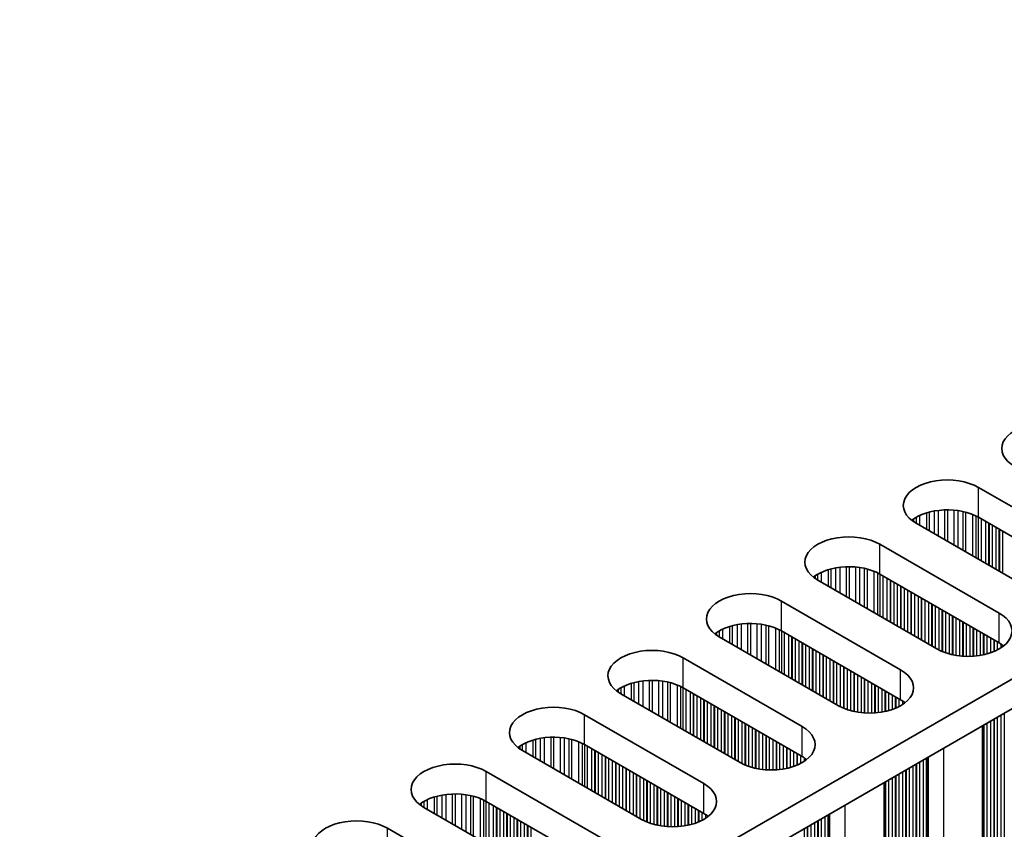
# Model space of a CAD drawing. Units: millimetres. Extents: x 0 to 8446, y 0 to 1405.
# Drawn here: x 305 to 359, y 681 to 725 of the extents above; entities that cross this region are included whole.
import ezdxf

# ---------------------------------------------------------------- set-up
doc = ezdxf.new("R2010")
doc.units = ezdxf.units.MM
doc.header["$LTSCALE"] = 3.5
doc.layers.add('Visible (ISO)', color=7, linetype='Continuous', lineweight=35)
doc.layers.add('Visible Narrow (ISO)', color=7, linetype='Continuous', lineweight=25)

msp = doc.modelspace()

# ---------------------------------------------------------------- linework, layer by layer
at = {"layer": 'Visible (ISO)'}
for p, q in [((533.4541, 790.2205), (304.8457, 658.2334)), ((533.4541, 788.5875), (304.8818, 656.6212)), ((357.1724, 699.9568), (363.6778, 696.2009)), ((363.6778, 694.5679), (357.1724, 698.3238)), ((360.2836, 694.2413), (353.7783, 697.9972)), ((351.7984, 696.8541), (358.3037, 693.0982)), ((354.9096, 691.1386), (348.4042, 694.8945)), ((358.3037, 691.4652), (351.7984, 695.2211)), ((346.4243, 693.7514), (352.9297, 689.9955)), ((349.5356, 688.0359), (343.0302, 691.7918)), ((352.9297, 688.3625), (346.4243, 692.1184)), ((341.0503, 690.6487), (347.5557, 686.8929)), ((347.5557, 685.2599), (341.0503, 689.0157)), ((344.1616, 684.9333), (337.6562, 688.6891)), ((335.6763, 687.546), (342.1817, 683.7902)), ((357.3971, 686.9409), (357.3971, 585.9943)), ((342.1817, 682.1572), (335.6763, 685.9131)), ((338.7876, 681.8306), (332.2822, 685.5865)), ((330.3023, 684.4434), (336.8077, 680.6875)), ((352.0231, 683.8382), (352.0231, 582.8916)), ((336.8077, 679.0545), (330.3023, 682.8104)), ((333.4136, 678.7279), (326.9082, 682.4838)), ((324.9283, 681.3407), (331.4337, 677.5848))]:
    msp.add_line(p, q, dxfattribs=at)
for centre, major_axis, start_param, end_param in [((360.8493, 702.0797), (-2.4, 0), 3.9269908, 7.0685835), ((355.4753, 698.977), (-2.4, 0), 3.9269908, 7.0685835), ((355.4753, 697.344), (-2.4, 0), 3.9269908, 5.6530481), ((350.1013, 695.8743), (-2.4, 0), 3.9269908, 7.0685835), ((350.1013, 694.2413), (-2.4, 0), 3.9269908, 5.6530481), ((344.7273, 692.7716), (-2.4, 0), 3.9269908, 7.0685835), ((356.6067, 692.1184), (2.4, 0), 3.9269908, 7.0685835), ((344.7273, 691.1386), (-2.4, 0), 3.9269908, 5.6530481), ((339.3533, 689.6689), (-2.4, 0), 3.9269908, 7.0685835), ((356.6067, 690.4854), (-2.4, 0), 3.7717299, 3.9269908), ((351.2327, 689.0157), (2.4, 0), 3.9269908, 7.0685835), ((339.3533, 688.0359), (-2.4, 0), 3.9269908, 5.6530481), ((333.9793, 686.5663), (-2.4, 0), 3.9269908, 7.0685835), ((351.2327, 687.3827), (-2.4, 0), 3.7717299, 3.9269908), ((345.8587, 685.9131), (2.4, 0), 3.9269908, 7.0685835), ((333.9793, 684.9333), (-2.4, 0), 3.9269908, 5.6530481), ((345.8587, 684.2801), (-2.4, 0), 3.7717299, 3.9269908), ((328.6053, 683.4636), (-2.4, 0), 3.9269908, 7.0685835), ((340.4847, 682.8104), (2.4, 0), 3.9269908, 7.0685835), ((328.6053, 681.8306), (-2.4, 0), 3.9269908, 5.6530481), ((340.4847, 681.1774), (-2.4, 0), 3.7717299, 3.9269908), ((323.2312, 680.3609), (-2.4, 0), 3.9269908, 7.0685835)]:
    msp.add_ellipse(centre, major_axis=major_axis, ratio=0.5773503, start_param=start_param, end_param=end_param, dxfattribs=at)
at = {"layer": 'Visible Narrow (ISO)'}
for p, q in [((357.1724, 698.3238), (357.1724, 699.9568)), ((354.7517, 698.6652), (354.7517, 697.4352)), ((354.977, 698.6994), (354.977, 697.3051)), ((355.3239, 698.7269), (355.3239, 697.1048)), ((355.4853, 698.7296), (355.4853, 697.0116)), ((355.8322, 698.7142), (355.8322, 696.8113)), ((356.0575, 698.6883), (356.0575, 696.6813)), ((356.3195, 698.6411), (356.3195, 696.53)), ((353.6334, 698.2323), (353.6334, 698.0887)), ((353.7705, 698.3193), (353.7705, 698.0017)), ((353.9615, 698.4192), (353.9615, 697.8914)), ((354.3406, 698.565), (354.3406, 697.6726)), ((354.4897, 698.6074), (354.4897, 697.5864)), ((356.4686, 698.6054), (356.4686, 696.4439)), ((356.8477, 698.4807), (356.8477, 696.2251)), ((357.0387, 698.3953), (357.0387, 696.1148)), ((357.1654, 698.3278), (357.1654, 696.0416)), ((357.3236, 698.2365), (357.3236, 695.9503)), ((357.5542, 698.1033), (357.5542, 695.8172)), ((357.7239, 698.0054), (357.7239, 695.7192)), ((357.7522, 697.989), (357.7522, 695.7028)), ((357.9219, 697.8911), (357.9219, 695.6049)), ((358.1199, 697.7767), (358.1199, 695.4906)), ((358.2896, 697.6788), (358.2896, 695.3926)), ((358.3179, 697.6624), (358.3179, 695.3762)), ((358.4876, 697.5645), (358.4876, 695.2783)), ((351.7984, 695.2211), (351.7984, 696.8541)), ((348.9666, 695.4623), (348.9666, 694.5699)), ((349.1157, 695.5047), (349.1157, 694.4838)), ((349.3777, 695.5625), (349.3777, 694.3325)), ((349.603, 695.5968), (349.603, 694.2024)), ((349.9499, 695.6242), (349.9499, 694.0021)), ((350.1113, 695.6269), (350.1113, 693.9089)), ((350.4582, 695.6116), (350.4582, 693.7087)), ((350.6835, 695.5856), (350.6835, 693.5786)), ((350.9455, 695.5384), (350.9455, 693.4273)), ((351.0946, 695.5027), (351.0946, 693.3412)), ((348.2594, 695.1296), (348.2594, 694.986)), ((348.3965, 695.2166), (348.3965, 694.899)), ((348.5875, 695.3165), (348.5875, 694.7887)), ((351.4737, 695.3781), (351.4737, 693.1224)), ((351.6647, 695.2926), (351.6647, 693.0121)), ((351.7914, 695.2251), (351.7914, 692.9389)), ((351.9496, 695.1338), (351.9496, 692.8476)), ((352.1802, 695.0007), (352.1802, 692.7145)), ((352.3499, 694.9027), (352.3499, 692.6165)), ((352.3782, 694.8864), (352.3782, 692.6002)), ((352.5479, 694.7884), (352.5479, 692.5022)), ((352.7459, 694.6741), (352.7459, 692.3879)), ((352.9156, 694.5761), (352.9156, 692.2899)), ((352.9439, 694.5598), (352.9439, 692.2736)), ((353.1136, 694.4618), (353.1136, 692.1756)), ((353.3116, 694.3475), (353.3116, 692.0613)), ((353.4813, 694.2495), (353.4813, 691.9633)), ((353.5096, 694.2332), (353.5096, 691.947)), ((353.6793, 694.1352), (353.6793, 691.849)), ((353.8773, 694.0209), (353.8773, 691.7347)), ((354.047, 693.9229), (354.047, 691.6367)), ((354.0752, 693.9066), (354.0752, 691.6204)), ((354.2449, 693.8086), (354.2449, 691.5224)), ((346.4243, 692.1184), (346.4243, 693.7514)), ((354.4429, 693.6943), (354.4429, 691.4081)), ((354.6126, 693.5963), (354.6126, 691.3101)), ((354.6409, 693.58), (354.6409, 691.2938)), ((354.8106, 693.482), (354.8106, 691.1958)), ((355.0086, 693.3677), (355.0086, 691.0846)), ((355.1783, 693.2697), (355.1783, 691.0049)), ((355.2066, 693.2534), (355.2066, 690.993)), ((355.3763, 693.1554), (355.3763, 690.9287)), ((355.5743, 693.0411), (355.5743, 690.8675)), ((355.744, 692.9431), (355.744, 690.8254)), ((355.7723, 692.9268), (355.7723, 690.8192)), ((355.942, 692.8288), (355.942, 690.787)), ((358.3037, 691.4652), (358.3037, 693.0982)), ((343.2135, 692.2139), (343.2135, 691.686)), ((343.5925, 692.3596), (343.5925, 691.4672)), ((343.7417, 692.402), (343.7417, 691.3811)), ((344.0036, 692.4598), (344.0036, 691.2298)), ((344.2289, 692.4941), (344.2289, 691.0998)), ((344.5759, 692.5215), (344.5759, 690.8995)), ((344.7373, 692.5243), (344.7373, 690.8063)), ((345.0842, 692.5089), (345.0842, 690.606)), ((345.3095, 692.4829), (345.3095, 690.4759)), ((345.5715, 692.4357), (345.5715, 690.3246)), ((345.7206, 692.4), (345.7206, 690.2385)), ((346.0997, 692.2754), (346.0997, 690.0197)), ((346.2907, 692.1899), (346.2907, 689.9094)), ((356.14, 692.7145), (356.14, 690.7592)), ((356.3097, 692.6165), (356.3097, 690.7434)), ((356.338, 692.6002), (356.338, 690.7415)), ((356.5077, 692.5022), (356.5077, 690.734)), ((356.7057, 692.3879), (356.7057, 690.734)), ((356.8754, 692.2899), (356.8754, 690.7415)), ((356.9037, 692.2736), (356.9037, 690.7434)), ((342.8854, 692.0269), (342.8854, 691.8833)), ((343.0225, 692.1139), (343.0225, 691.7963)), ((346.4174, 692.1224), (346.4174, 689.8363)), ((346.5756, 692.0311), (346.5756, 689.7449)), ((346.8062, 691.898), (346.8062, 689.6118)), ((346.9759, 691.8), (346.9759, 689.5138)), ((347.0042, 691.7837), (347.0042, 689.4975)), ((347.1739, 691.6857), (347.1739, 689.3995)), ((357.0734, 692.1756), (357.0734, 690.7592)), ((357.2714, 692.0613), (357.2714, 690.787)), ((357.4411, 691.9633), (357.4411, 690.8192)), ((357.4694, 691.947), (357.4694, 690.8254)), ((357.6391, 691.849), (357.6391, 690.8675)), ((357.8371, 691.7347), (357.8371, 690.9287)), ((347.3719, 691.5714), (347.3719, 689.2852)), ((347.5416, 691.4734), (347.5416, 689.1872)), ((347.5699, 691.4571), (347.5699, 689.1709)), ((347.7396, 691.3591), (347.7396, 689.0729)), ((347.9376, 691.2448), (347.9376, 688.9586)), ((348.1073, 691.1468), (348.1073, 688.8606)), ((348.1355, 691.1305), (348.1355, 688.8443)), ((358.0068, 691.6367), (358.0068, 690.993)), ((358.035, 691.6204), (358.035, 691.0049)), ((358.2047, 691.5224), (358.2047, 691.0846)), ((358.4027, 691.4045), (358.4027, 691.1993)), ((341.0503, 689.0157), (341.0503, 690.6487)), ((348.3053, 691.0325), (348.3053, 688.7463)), ((348.5032, 690.9182), (348.5032, 688.632)), ((348.6729, 690.8202), (348.6729, 688.534)), ((348.7012, 690.8039), (348.7012, 688.5177)), ((348.8709, 690.7059), (348.8709, 688.4197)), ((349.0689, 690.5916), (349.0689, 688.3054)), ((349.2386, 690.4936), (349.2386, 688.2074)), ((349.2669, 690.4773), (349.2669, 688.1911)), ((349.4366, 690.3793), (349.4366, 688.0931)), ((349.6346, 690.265), (349.6346, 687.9819)), ((349.8043, 690.167), (349.8043, 687.9022)), ((349.8326, 690.1507), (349.8326, 687.8903)), ((350.0023, 690.0527), (350.0023, 687.826)), ((350.2003, 689.9384), (350.2003, 687.7648)), ((350.37, 689.8404), (350.37, 687.7227)), ((350.3983, 689.8241), (350.3983, 687.7165)), ((350.568, 689.7261), (350.568, 687.6843)), ((350.766, 689.6118), (350.766, 687.6566)), ((350.9357, 689.5138), (350.9357, 687.6408)), ((350.964, 689.4975), (350.964, 687.6388)), ((352.9297, 688.3625), (352.9297, 689.9955)), ((337.6485, 689.0112), (337.6485, 688.6936)), ((337.8395, 689.1112), (337.8395, 688.5833)), ((338.2185, 689.2569), (338.2185, 688.3645)), ((338.3677, 689.2994), (338.3677, 688.2784)), ((338.6296, 689.3571), (338.6296, 688.1271)), ((338.8549, 689.3914), (338.8549, 687.9971)), ((339.2019, 689.4188), (339.2019, 687.7968)), ((339.3633, 689.4216), (339.3633, 687.7036)), ((339.7102, 689.4062), (339.7102, 687.5033)), ((339.9355, 689.3802), (339.9355, 687.3732)), ((340.1975, 689.333), (340.1975, 687.222)), ((340.3466, 689.2973), (340.3466, 687.1359)), ((340.7257, 689.1727), (340.7257, 686.917)), ((340.9167, 689.0873), (340.9167, 686.8067)), ((341.0434, 689.0197), (341.0434, 686.7336)), ((351.1337, 689.3995), (351.1337, 687.6313)), ((351.3317, 689.2852), (351.3317, 687.6313)), ((351.5014, 689.1872), (351.5014, 687.6388)), ((351.5297, 689.1709), (351.5297, 687.6408)), ((351.6994, 689.0729), (351.6994, 687.6566)), ((351.8974, 688.9586), (351.8974, 687.6843)), ((337.5113, 688.9243), (337.5113, 688.7806)), ((341.2016, 688.9284), (341.2016, 686.6422)), ((341.4322, 688.7953), (341.4322, 686.5091)), ((341.6019, 688.6973), (341.6019, 686.4111)), ((341.6302, 688.681), (341.6302, 686.3948)), ((341.7999, 688.583), (341.7999, 686.2968)), ((341.9979, 688.4687), (341.9979, 686.1825)), ((352.0671, 688.8606), (352.0671, 687.7165)), ((352.0953, 688.8443), (352.0953, 687.7227)), ((352.2651, 688.7463), (352.2651, 687.7648)), ((352.463, 688.632), (352.463, 687.826)), ((352.6327, 688.534), (352.6327, 687.8903)), ((352.661, 688.5177), (352.661, 687.9022)), ((342.1676, 688.3707), (342.1676, 686.0845)), ((342.1958, 688.3544), (342.1958, 686.0682)), ((342.3656, 688.2564), (342.3656, 685.9702)), ((342.5635, 688.1421), (342.5635, 685.8559)), ((342.7333, 688.0441), (342.7333, 685.7579)), ((342.7615, 688.0278), (342.7615, 685.7416)), ((342.9312, 687.9298), (342.9312, 685.6436)), ((352.8307, 688.4197), (352.8307, 687.9819)), ((353.0287, 688.3018), (353.0287, 688.0966)), ((335.6763, 685.9131), (335.6763, 687.546)), ((343.1292, 687.8155), (343.1292, 685.5293)), ((343.2989, 687.7175), (343.2989, 685.4313)), ((343.3272, 687.7012), (343.3272, 685.415)), ((343.4969, 687.6032), (343.4969, 685.317)), ((343.6949, 687.4889), (343.6949, 685.2027)), ((343.8646, 687.3909), (343.8646, 685.1047)), ((343.8929, 687.3746), (343.8929, 685.0884)), ((358.2047, 687.4072), (358.2047, 590.0645)), ((358.4027, 687.5216), (358.4027, 590.0482)), ((358.5724, 687.6195), (358.5724, 589.9502)), ((344.0626, 687.2766), (344.0626, 684.9904)), ((344.2606, 687.1623), (344.2606, 684.8793)), ((344.4303, 687.0643), (344.4303, 684.7995)), ((344.4586, 687.048), (344.4586, 684.7876)), ((344.6283, 686.95), (344.6283, 684.7233)), ((344.8263, 686.8357), (344.8263, 684.6622)), ((347.5557, 685.2599), (347.5557, 686.8929)), ((357.4411, 686.9663), (357.4411, 590.6034)), ((357.4694, 686.9827), (357.4694, 590.4891)), ((357.6391, 687.0806), (357.6391, 590.3911)), ((357.8371, 687.195), (357.8371, 590.3748)), ((358.0068, 687.2929), (358.0068, 590.2768)), ((358.035, 687.3093), (358.035, 590.1625)), ((333.4809, 686.2887), (333.4809, 684.8944)), ((333.8278, 686.3161), (333.8278, 684.6941)), ((333.9893, 686.3189), (333.9893, 684.6009)), ((334.3362, 686.3035), (334.3362, 684.4006)), ((334.5615, 686.2775), (334.5615, 684.2705)), ((344.996, 686.7377), (344.996, 684.62)), ((345.0243, 686.7214), (345.0243, 684.6138)), ((345.194, 686.6234), (345.194, 684.5816)), ((345.392, 686.5091), (345.392, 684.5539)), ((345.5617, 686.4111), (345.5617, 684.5381)), ((345.59, 686.3948), (345.59, 684.5361)), ((345.7597, 686.2968), (345.7597, 684.5286)), ((332.1373, 685.8216), (332.1373, 685.6779)), ((332.2744, 685.9086), (332.2744, 685.591)), ((332.4655, 686.0085), (332.4655, 685.4807)), ((332.8445, 686.1542), (332.8445, 685.2618)), ((332.9937, 686.1967), (332.9937, 685.1757)), ((333.2556, 686.2544), (333.2556, 685.0245)), ((334.8235, 686.2304), (334.8235, 684.1193)), ((334.9726, 686.1946), (334.9726, 684.0332)), ((335.3517, 686.07), (335.3517, 683.8143)), ((335.5427, 685.9846), (335.5427, 683.704)), ((335.6694, 685.9171), (335.6694, 683.6309)), ((335.8275, 685.8258), (335.8275, 683.5396)), ((345.9577, 686.1825), (345.9577, 684.5286)), ((346.1274, 686.0845), (346.1274, 684.5361)), ((346.1556, 686.0682), (346.1556, 684.5381)), ((346.3254, 685.9702), (346.3254, 684.5539)), ((346.5233, 685.8559), (346.5233, 684.5816)), ((346.693, 685.7579), (346.693, 684.6138)), ((346.7213, 685.7416), (346.7213, 684.62)), ((336.0582, 685.6926), (336.0582, 683.4064)), ((336.2279, 685.5946), (336.2279, 683.3084)), ((336.2562, 685.5783), (336.2562, 683.2921)), ((336.4259, 685.4803), (336.4259, 683.1941)), ((336.6238, 685.366), (336.6238, 683.0798)), ((336.7936, 685.268), (336.7936, 682.9818)), ((336.8218, 685.2517), (336.8218, 682.9655)), ((346.891, 685.6436), (346.891, 684.6622)), ((347.089, 685.5293), (347.089, 684.7233)), ((347.2587, 685.4313), (347.2587, 684.7876)), ((347.287, 685.415), (347.287, 684.7995)), ((347.4567, 685.317), (347.4567, 684.8793)), ((347.6547, 685.1992), (347.6547, 684.994)), ((354.4264, 685.2258), (354.4264, 585.9671)), ((355.2632, 685.7089), (355.2632, 585.484)), ((336.9915, 685.1537), (336.9915, 682.8675)), ((337.1895, 685.0394), (337.1895, 682.7532)), ((337.3592, 684.9414), (337.3592, 682.6552)), ((337.3875, 684.9251), (337.3875, 682.6389)), ((337.5572, 684.8271), (337.5572, 682.5409)), ((337.7552, 684.7128), (337.7552, 682.4266)), ((353.5944, 684.7455), (353.5944, 586.6189)), ((353.7641, 684.8434), (353.7641, 586.5209)), ((353.7924, 684.8598), (353.7924, 586.4066)), ((353.9621, 684.9578), (353.9621, 586.3086)), ((354.1601, 685.0721), (354.1601, 586.2923)), ((354.3298, 685.17), (354.3298, 586.1943)), ((354.3699, 685.1932), (354.3699, 586.0324)), ((330.3023, 682.8104), (330.3023, 684.4434)), ((337.9249, 684.6148), (337.9249, 682.3286)), ((337.9532, 684.5985), (337.9532, 682.3123)), ((338.1229, 684.5005), (338.1229, 682.2143)), ((338.3209, 684.3862), (338.3209, 682.1)), ((338.4906, 684.2882), (338.4906, 682.002)), ((338.5189, 684.2719), (338.5189, 681.9857)), ((338.6886, 684.1739), (338.6886, 681.8877)), ((352.6327, 684.1902), (352.6327, 587.1741)), ((352.661, 684.2066), (352.661, 587.0598)), ((352.8307, 684.3046), (352.8307, 586.9618)), ((353.0287, 684.4189), (353.0287, 586.9455)), ((353.1984, 684.5168), (353.1984, 586.8475)), ((353.2267, 684.5332), (353.2267, 586.7332)), ((353.3964, 684.6312), (353.3964, 586.6352)), ((338.8866, 684.0596), (338.8866, 681.7766)), ((339.0563, 683.9616), (339.0563, 681.6968)), ((339.0846, 683.9453), (339.0846, 681.6849)), ((339.2543, 683.8473), (339.2543, 681.6207)), ((339.4523, 683.733), (339.4523, 681.5595)), ((339.622, 683.635), (339.622, 681.5173)), ((339.6503, 683.6187), (339.6503, 681.5112)), ((342.1817, 682.1572), (342.1817, 683.7902)), ((352.0671, 683.8636), (352.0671, 587.5007)), ((352.0953, 683.88), (352.0953, 587.3864)), ((352.2651, 683.978), (352.2651, 587.2884)), ((352.463, 684.0923), (352.463, 587.2721)), ((327.4705, 683.0515), (327.4705, 682.1591)), ((327.6196, 683.094), (327.6196, 682.073)), ((327.8816, 683.1517), (327.8816, 681.9218)), ((328.1069, 683.186), (328.1069, 681.7917)), ((328.4538, 683.2135), (328.4538, 681.5914)), ((328.6153, 683.2162), (328.6153, 681.4982)), ((328.9622, 683.2008), (328.9622, 681.2979)), ((329.1875, 683.1748), (329.1875, 681.1678)), ((329.4494, 683.1277), (329.4494, 681.0166)), ((329.5986, 683.092), (329.5986, 680.9305)), ((339.82, 683.5207), (339.82, 681.4789)), ((340.018, 683.4064), (340.018, 681.4512)), ((340.1877, 683.3084), (340.1877, 681.4354)), ((340.216, 683.2921), (340.216, 681.4334)), ((340.3857, 683.1941), (340.3857, 681.4259)), ((340.5836, 683.0798), (340.5836, 681.4259)), ((326.7633, 682.7189), (326.7633, 682.5753)), ((326.9004, 682.8059), (326.9004, 682.4883)), ((327.0914, 682.9058), (327.0914, 682.378)), ((329.9777, 682.9673), (329.9777, 680.7116)), ((330.1687, 682.8819), (330.1687, 680.6013)), ((330.2953, 682.8144), (330.2953, 680.5282)), ((330.4535, 682.7231), (330.4535, 680.4369)), ((330.6842, 682.5899), (330.6842, 680.3037)), ((340.7534, 682.9818), (340.7534, 681.4334)), ((340.7816, 682.9655), (340.7816, 681.4354)), ((340.9513, 682.8675), (340.9513, 681.4512)), ((341.1493, 682.7532), (341.1493, 681.4789)), ((341.319, 682.6552), (341.319, 681.5112)), ((341.3473, 682.6389), (341.3473, 681.5173)), ((341.517, 682.5409), (341.517, 681.5595)), ((349.8892, 682.6062), (349.8892, 582.3813)), ((330.8539, 682.4919), (330.8539, 680.2057)), ((330.8821, 682.4756), (330.8821, 680.1894)), ((331.0518, 682.3776), (331.0518, 680.0914)), ((331.2498, 682.2633), (331.2498, 679.9771)), ((331.4195, 682.1653), (331.4195, 679.8791)), ((331.4478, 682.149), (331.4478, 679.8628)), ((331.6175, 682.051), (331.6175, 679.7648)), ((341.715, 682.4266), (341.715, 681.6207)), ((341.8847, 682.3286), (341.8847, 681.6849)), ((341.913, 682.3123), (341.913, 681.6968)), ((342.0827, 682.2143), (342.0827, 681.7766)), ((342.2807, 682.0965), (342.2807, 681.8913)), ((348.9558, 682.0674), (348.9558, 583.0916)), ((348.9959, 682.0905), (348.9959, 582.9297)), ((349.0524, 682.1231), (349.0524, 582.8644)), ((331.8155, 681.9367), (331.8155, 679.6505)), ((331.9852, 681.8387), (331.9852, 679.5525)), ((332.0135, 681.8224), (332.0135, 679.5362)), ((332.1832, 681.7244), (332.1832, 679.4382)), ((332.3812, 681.6101), (332.3812, 679.3239)), ((332.5509, 681.5121), (332.5509, 679.2259)), ((332.5792, 681.4958), (332.5792, 679.2096)), ((348.0224, 681.5285), (348.0224, 583.5325)), ((348.2204, 681.6428), (348.2204, 583.5162)), ((348.3901, 681.7408), (348.3901, 583.4182)), ((348.4184, 681.7571), (348.4184, 583.3039)), ((348.5881, 681.8551), (348.5881, 583.2059)), ((348.7861, 681.9694), (348.7861, 583.1896)), ((324.9283, 679.7077), (324.9283, 681.3407)), ((332.7489, 681.3978), (332.7489, 679.1116)), ((347.6547, 681.3162), (347.6547, 583.8428)), ((347.8244, 681.4142), (347.8244, 583.7448)), ((347.8527, 681.4305), (347.8527, 583.6305))]:
    msp.add_line(p, q, dxfattribs=at)

doc.saveas('drawing.dxf')
